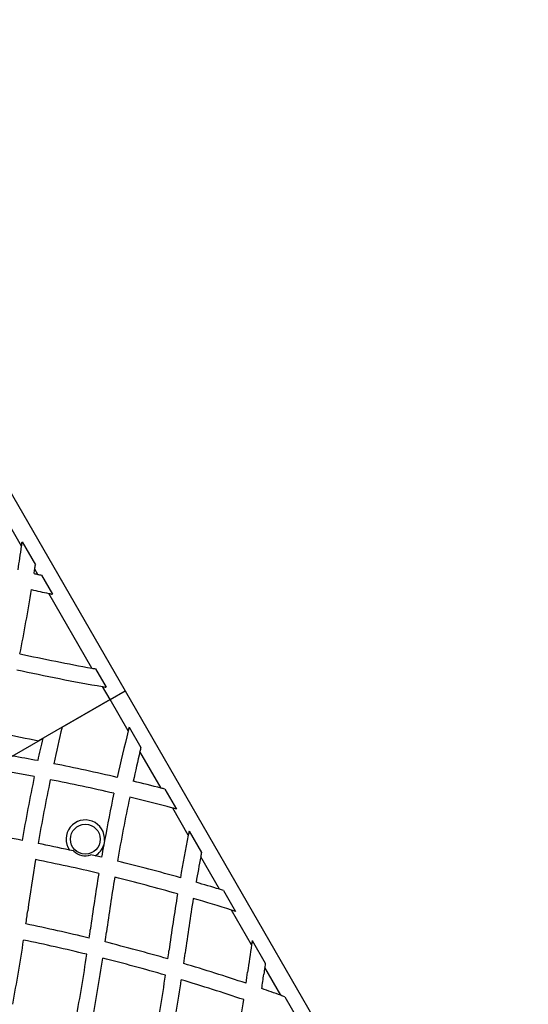
# Model space of a CAD drawing. Units: inches. Extents: x 33 to 1919, y 28 to 1228.
# Drawn here: x 534 to 557, y 584 to 630 of the extents above; entities that cross this region are included whole.
import ezdxf

# ---------------------------------------------------------------- set-up
doc = ezdxf.new("R2010")
doc.units = ezdxf.units.IN
doc.header["$LTSCALE"] = 115
doc.header["$MEASUREMENT"] = 0
doc.layers.add('SLD-0', color=179, linetype='Continuous')
doc.styles.add('SLDTEXTSTYLE1', font='TXT', dxfattribs={"width": 0.7})
doc.dimstyles.new('SLDDIMSTYLE0', dxfattribs={"dimtxt": 14.655762, "dimasz": 11.5, "dimexe": 0, "dimexo": 0.0625, "dimgap": 3.66394, "dimtad": 0, "dimtih": 1, "dimtoh": 1, "dimdec": 0, "dimrnd": 1e-09, "dimzin": 12, "dimdsep": 46, "dimlunit": 5, "dimtxsty": 'SLDTEXTSTYLE1', "dimsah": 1, "dimcen": 0.09, "dimadec": 0, "dimazin": 3, "dimtfac": 1, "dimtdec": 3, "dimtofl": 0, "dimtmove": 0, "dimatfit": 3, "dimfxl": 0, "dimfrac": 2, "dimtolj": 1, "dimtzin": 12, "dimarcsym": 0})
doc.dimstyles.new('SLDDIMSTYLE1', dxfattribs={"dimtxt": 14.655762, "dimasz": 11.5, "dimexe": 0, "dimexo": 0.0625, "dimgap": 3.66394, "dimtad": 0, "dimtih": 1, "dimtoh": 1, "dimdec": 6, "dimrnd": 1e-09, "dimzin": 12, "dimdsep": 46, "dimlunit": 5, "dimtxsty": 'SLDTEXTSTYLE1', "dimsah": 1, "dimcen": 0.09, "dimadec": 0, "dimazin": 3, "dimtfac": 1, "dimtdec": 3, "dimtofl": 0, "dimtmove": 0, "dimatfit": 3, "dimfxl": 0, "dimfrac": 2, "dimtolj": 1, "dimtzin": 12, "dimarcsym": 0})
doc.dimstyles.new('SLDDIMSTYLE2', dxfattribs={"dimtxt": 0.18, "dimasz": 11.5, "dimexe": 0, "dimexo": 0.0625, "dimgap": 0, "dimtad": 0, "dimtih": 1, "dimtoh": 1, "dimdec": 0, "dimrnd": 1e-09, "dimzin": 0, "dimdsep": 46, "dimlunit": 5, "dimtxsty": 'Standard', "dimsah": 1, "dimcen": 0.09, "dimadec": 0, "dimazin": 0, "dimtfac": 11.5, "dimtdec": 0, "dimtofl": 0, "dimtmove": 0, "dimatfit": 3, "dimfxl": 0, "dimfrac": 2, "dimtolj": 1, "dimtzin": 0, "dimarcsym": 0})

# ---------------------------------------------------------------- blocks, each defined once
blk = doc.blocks.new('_D_1')
at = {"layer": 'SLD-0'}
for p, q in [((621.399, 1054.325), (101.887, 1054.325)), ((112.697, 1054.325), (112.697, 765.446)), ((75.509, 738.872), (70.587, 738.872)), ((70.587, 738.872), (70.587, 715.579)), ((149.886, 738.872), (154.807, 738.872)), ((154.807, 738.872), (154.807, 715.579)), ((70.587, 715.579), (75.509, 715.579)), ((154.807, 715.579), (149.886, 715.579)), ((112.697, 453.283), (112.697, 712.298)), ((480.424, 453.283), (101.887, 453.283))]:
    blk.add_line(p, q, dxfattribs=at)
for points in [[(112.697, 1054.325), (109.822, 1042.825), (115.572, 1042.825)], [(112.697, 453.283), (115.572, 464.783), (109.822, 464.783)]]:
    blk.add_solid(points, dxfattribs=at)
at = {"layer": 'SLD-0', "char_height": 14.375, "attachment_point": 1, "style": 'SLDTEXTSTYLE1'}
for s, insert in [('50\'-1"', (65.666, 760.683)), ('15.27m', (75.509, 734.11))]:
    blk.add_mtext(s, dxfattribs=dict(at, insert=insert))
blk = doc.blocks.new('_D_3')
at = {"layer": 'SLD-0'}
for p, q in [((621.399, 928.941), (228.031, 928.941)), ((238.841, 928.941), (238.841, 741.179)), ((199.17, 714.605), (194.249, 714.605)), ((194.249, 714.605), (194.249, 691.312)), ((273.548, 714.605), (278.469, 714.605)), ((278.469, 714.605), (278.469, 691.312)), ((194.249, 691.312), (199.17, 691.312)), ((278.469, 691.312), (273.548, 691.312)), ((238.841, 530.133), (238.841, 688.031)), ((485.274, 530.133), (228.031, 530.133))]:
    blk.add_line(p, q, dxfattribs=at)
for points in [[(238.841, 928.941), (235.966, 917.441), (241.716, 917.441)], [(238.841, 530.133), (241.716, 541.633), (235.966, 541.633)]]:
    blk.add_solid(points, dxfattribs=at)
at = {"layer": 'SLD-0', "char_height": 14.375, "attachment_point": 1, "style": 'SLDTEXTSTYLE1'}
for s, insert in [('33\'-2 3/4"', (189.328, 736.417)), ('10.13m', (199.17, 709.843))]:
    blk.add_mtext(s, dxfattribs=dict(at, insert=insert))

msp = doc.modelspace()

# ---------------------------------------------------------------- linework, layer by layer
at = {"color": 7, "linetype": 'Continuous', "lineweight": 25}
for p, q in [((521.0090421, 628.9463767), (538.3840421, 598.8519939)), ((533.6165765, 605.5094864), (532.294449, 607.7994785)), ((533.6444846, 605.7111483), (534.2518379, 604.6591814)), ((534.3633438, 604.2160476), (534.2221258, 604.4606443)), ((534.5288845, 604.1793228), (535.0352765, 603.302226)), ((536.857126, 599.8966902), (534.8706452, 603.3373758)), ((537.0180747, 599.8679188), (537.5066749, 599.0216385)), ((537.6912217, 598.4519939), (537.3465052, 599.0490605)), ((537.6912217, 598.4519939), (538.3840421, 598.8519939)), ((538.3840421, 598.8519939), (555.7590421, 568.7576111)), ((537.6912217, 598.4519939), (534.4045264, 596.5544195)), ((535.4807332, 597.1757678), (537.6912217, 598.4519939)), ((538.5257331, 597.0065779), (537.6912217, 598.4519939)), ((538.569082, 597.1814953), (539.1116795, 596.2416888)), ((533.1860649, 595.8509404), (534.5897363, 596.6613504)), ((540.0467841, 594.3720403), (539.069524, 596.0647044)), ((540.216588, 594.3279313), (540.745712, 593.4114616)), ((541.2951659, 592.2097795), (540.5748275, 593.4574422)), ((541.3323583, 592.3953605), (541.9026875, 591.4075213)), ((536.0153356, 591.4821092), (535.8184122, 591.525186)), ((537.4395028, 591.9636378), (537.4026062, 591.7622912)), ((537.0058805, 591.2580714), (536.8094796, 591.3034707)), ((542.7345354, 589.7167184), (541.8669405, 591.2194369)), ((542.9100398, 589.6627359), (543.4643803, 588.70259)), ((544.2063839, 587.1674021), (543.2875793, 588.7588182)), ((544.2363613, 587.3654797), (544.8406352, 586.3188466)), ((545.5518679, 584.8369554), (544.8124481, 586.1176681)), ((545.7339743, 584.7715378), (546.3188789, 583.7584533))]:
    msp.add_line(p, q, dxfattribs=at)
msp.add_circle((536.5539151, 592.0218669), 0.6875, dxfattribs=at)
for centre, radius, start, end in [((448.4424759, 617.399507), 86, 352.053055921, 352.188689604), ((448.4424759, 617.399507), 86, 351.321556851, 352.053055921), ((448.4424759, 617.399507), 86.75, 351.284673145, 351.422262061), ((552.9097257, 687.4241855), 85.25, 257.315825033, 257.434658374), ((448.4424759, 617.399507), 86.75, 351.422262061, 351.554850197), ((552.9097257, 687.4241855), 85.25, 257.434658374, 257.548621806), ((448.4424759, 617.399507), 86.75, 348.807350776, 350.788281921), ((552.9097257, 687.4241855), 86, 257.348317673, 257.891902454), ((552.9097257, 687.4241855), 86, 257.891902454, 258.004056815), ((551.9391543, 683.8019637), 85.25, 257.537735515, 259.809864654), ((551.9391543, 683.8019637), 86, 257.546648359, 260.230671572), ((551.9391543, 683.8019637), 85.25, 259.809864654, 259.919751644), ((551.9391543, 683.8019637), 86, 260.230671572, 260.338934056), ((619.1279196, 577.1970737), 86, 166.56686734, 167.713719289), ((622.7501414, 576.2265023), 86.75, 166.14062084, 167.590685814), ((622.7501414, 576.2265023), 86.75, 166.021598218, 166.14062084), ((550.9685829, 680.1797418), 85.25, 257.650753745, 258.79617828), ((619.1279196, 577.1970737), 86.75, 167.034043862, 167.725955476), ((622.7501414, 576.2265023), 86, 166.663080788, 167.599039922), ((622.7501414, 576.2265023), 86, 166.54186978, 166.663080788), ((518.5095635, 511.1125175), 86, 79.378666772, 80.173979785), ((518.5095635, 511.1125175), 85.25, 79.391029627, 80.782306998), ((518.5095635, 511.1125175), 86, 76.882710666, 78.878841586), ((619.1279196, 577.1970737), 86.75, 168.221459853, 170.196003797), ((619.1279196, 577.1970737), 86, 168.213457688, 170.206817853), ((518.5095635, 511.1125175), 85.25, 76.874302073, 78.88689436), ((518.5095635, 511.1125175), 86, 75.496875614, 76.382966145), ((518.5095635, 511.1125175), 86, 75.379992629, 75.496875614), ((622.7501414, 576.2265023), 86.75, 168.08610944, 169.548223147), ((622.7501414, 576.2265023), 86, 168.098879047, 170.099434889), ((518.5095635, 511.1125175), 85.25, 74.999345648, 76.370065991), ((518.5095635, 511.1125175), 85.25, 74.880410689, 74.999345648), ((536.5539151, 592.0218669), 0.8875, 356.23810809, 214.03093135), ((517.5389921, 507.4902957), 86, 79.206084229, 81.194160159), ((626.3723633, 575.2559309), 86.75, 168.729956467, 170.047708713), ((626.3723633, 575.2559309), 86.75, 168.604948539, 168.729956467), ((517.5389921, 507.4902957), 86, 77.728087303, 78.706292121), ((536.5539151, 592.0218669), 0.8875, 300.61434095, 342.99353597), ((622.7501414, 576.2265023), 86.75, 169.683420918, 170.06797522), ((619.1279196, 577.1970737), 86, 170.706727277, 172.299883144), ((517.5389921, 507.4902957), 85.25, 76.684036155, 78.690887143), ((536.5539151, 592.0218669), 0.7625, 225.06260512, 289.58266718), ((517.5389921, 507.4902957), 86, 76.715753478, 76.917185), ((626.3723633, 575.2559309), 86, 169.302592028, 170.100935054), ((626.3723633, 575.2559309), 86, 169.175041413, 169.302592028), ((517.5389921, 507.4902957), 86, 74.218912693, 76.215081389), ((622.7501414, 576.2265023), 86.75, 170.564317588, 172.299883144), ((622.7501414, 576.2265023), 86, 170.600424483, 172.299883144), ((517.5389921, 507.4902957), 85.25, 74.1652374, 76.178640302), ((517.5389921, 507.4902957), 86, 72.964064524, 73.7163871), ((517.5389921, 507.4902957), 86, 72.841732103, 72.964064524), ((626.3723633, 575.2559309), 86.75, 170.545887864, 172.299883144), ((626.3723633, 575.2559309), 86, 170.604009417, 172.299883144), ((517.5389921, 507.4902957), 85.25, 72.420055985, 73.657739151), ((448.6788562, 600.2430453), 86, 351.896242923, 352.299883144), ((517.5389921, 507.4902957), 85.25, 72.295365029, 72.420055985), ((516.5684206, 503.8680738), 86, 76.441353437, 78.427901147), ((452.3010781, 599.2724738), 85.25, 352.042977263, 352.299883144), ((452.3010781, 599.2724738), 86, 351.991759827, 352.299883144), ((448.6788562, 600.2430453), 86, 349.399750748, 351.395772685), ((516.5684206, 503.8680738), 85.25, 76.394160409, 78.399559154), ((516.5684206, 503.8680738), 86, 73.943816821, 75.93908402), ((629.9945851, 574.2853595), 86.75, 171.460212608, 172.299883144), ((629.9945851, 574.2853595), 86.75, 171.327898535, 171.460212608), ((452.3010781, 599.2724738), 85.25, 349.515427137, 351.536683438), ((452.3010781, 599.2724738), 86, 349.484194649, 351.48949041), ((516.5684206, 503.8680738), 85.25, 73.874284867, 75.887866584), ((455.9232999, 598.3019024), 85.25, 352.051509723, 352.299883144), ((455.9232999, 598.3019024), 86, 351.97808612, 352.299883144), ((516.5684206, 503.8680738), 86, 71.430755442, 73.43882349), ((629.9945851, 574.2853595), 86, 172.091876321, 172.299883144), ((629.9945851, 574.2853595), 86, 171.956535981, 172.091876321), ((455.9232999, 598.3019024), 85.25, 349.512763074, 351.542624744), ((459.5455218, 597.331331), 85.25, 351.948446668, 352.299883144), ((459.5455218, 597.331331), 86, 351.853397321, 352.299883144), ((455.9232999, 598.3019024), 86, 349.459597606, 351.473092789), ((516.5684206, 503.8680738), 85.25, 71.339487133, 73.365399887), ((516.5684206, 503.8680738), 86, 70.304773006, 70.92219877), ((516.5684206, 503.8680738), 86, 70.1758575, 70.304773006), ((459.5455218, 597.331331), 85.25, 349.399133403, 351.436108959)]:
    msp.add_arc(centre, radius, start, end, dxfattribs=at)

# ---------------------------------------------------------------- dimensions: what is measured, and where the dimension line sits
at = {"layer": 'SLD-0'}
for base, p1, p2, dimstyle, picture, middle in [((112.6971943, 453.2827745), (627.1486909, 1054.3246809), (486.1738065, 453.2827745), 'SLDDIMSTYLE0', '_D_1', (112.6971943, 753.8037277)), ((238.8414867099, 530.132611122), (627.1486909288, 928.9414125572), (491.02364314, 530.132611122), 'SLDDIMSTYLE1', '_D_3', (238.8414867099, 729.5370118396))]:
    dim = msp.add_linear_dim(base=base, p1=p1, p2=p2, angle=90, dimstyle=dimstyle, dxfattribs=at)
    dim.commit()
    dim.dimension.update_dxf_attribs({"geometry": picture, "text_midpoint": middle, "dimtype": 160})

# ---------------------------------------------------------------- leaders
msp.add_leader([(515.4767271, 841.6088772), (840.7367718, 503.3677443), (855.1117718, 503.3677443)], dimstyle='SLDDIMSTYLE2', dxfattribs=at)

doc.saveas('drawing.dxf')
